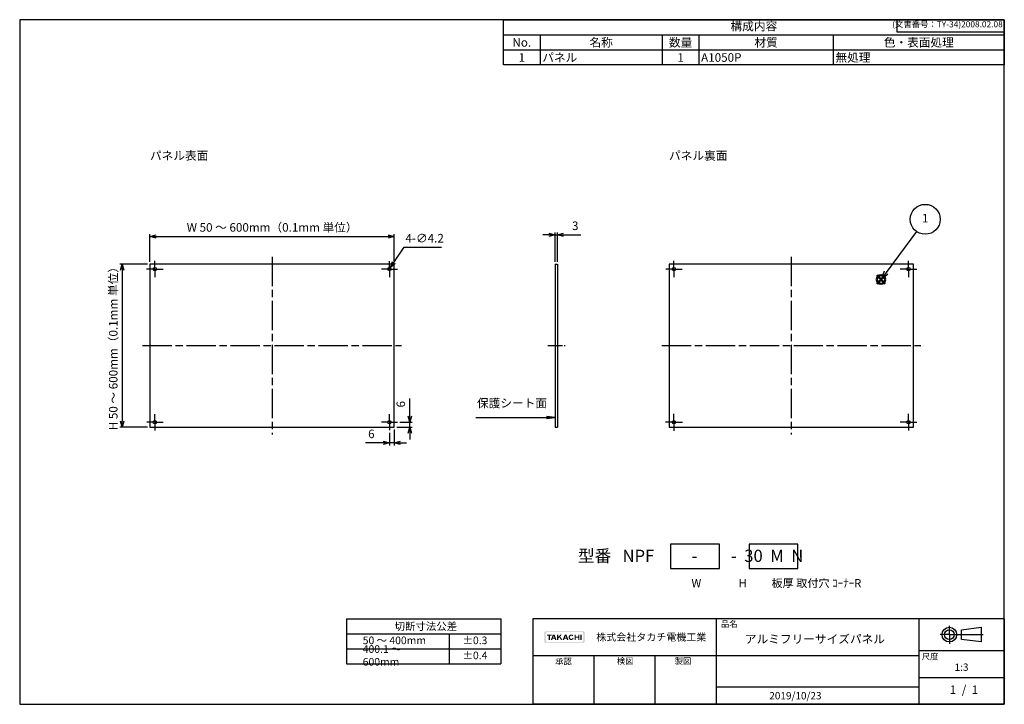
# Model space of a CAD drawing. Units: millimetres. Extents: x 0 to 1209, y 0 to 840.
import ezdxf
from ezdxf.enums import TextEntityAlignment as Align

# ---------------------------------------------------------------- set-up
doc = ezdxf.new("R2010")
doc.units = ezdxf.units.MM
doc.header["$LTSCALE"] = 3
for name, pattern in [('AM_ISO08W050', [18, 12, -1.5, 3, -1.5]), ('AM_ISO08W050x2', [9, 6, -0.75, 1.5, -0.75]), ('gen7a', [6.875, 4.75, -0.875, 0.375, -0.875])]:
    doc.linetypes.add(name, pattern=pattern)
doc.layers.add('7A', color=4, linetype='gen7a')
doc.layers.add('RAHM2', color=1, linetype='Continuous')
doc.layers.add('AM_12', color=7, linetype='Continuous', lineweight=50, plot=False)
for name, color, linetype, lineweight in [('AM_5', 3, 'Continuous', 25), ('AM_7', 4, 'AM_ISO08W050', 25), ('AM_8', 1, 'Continuous', 25), ('ﾊﾟﾈﾙ', 7, 'Continuous', 25)]:
    doc.layers.add(name, color=color, linetype=linetype, lineweight=lineweight)
doc.styles.add('ACISOTS', font='isocp.shx', dxfattribs={"height": 1, "bigfont": 'extfont.shx'})
doc.styles.get("Standard").update_dxf_attribs({"font": 'ISOCP.SHX', "bigfont": 'EXTFONT.SHX'})
doc.dimstyles.new('AM_ISO$0', dxfattribs={"dimtxt": 3.5, "dimasz": 2.5, "dimexe": 1, "dimexo": 1, "dimgap": 1.5, "dimtad": 1, "dimdsep": 46, "dimtxsty": 'STANDARD', "dimblk": 'OPEN30', "dimcen": 0, "dimclrd": 3, "dimclre": 3, "dimclrt": 2, "dimadec": 0, "dimazin": 2, "dimtp": 0.1, "dimtm": 0.1, "dimtfac": 0.71, "dimtmove": 0, "dimatfit": 3, "dimldrblk": 'OPEN30', "dimfxl": 1, "dimlwd": -1, "dimlwe": -1, "dimarcsym": 0})
doc.dimstyles.new('AM_ISO$3', dxfattribs={"dimtxt": 3.5, "dimasz": 2.5, "dimexe": 1, "dimexo": 1, "dimgap": 1.5, "dimtad": 1, "dimtoh": 1, "dimdsep": 46, "dimtxsty": 'STANDARD', "dimblk": 'OPEN30', "dimcen": 0, "dimclrd": 3, "dimclre": 3, "dimclrt": 2, "dimadec": 0, "dimazin": 2, "dimtp": 0.1, "dimtm": 0.1, "dimtfac": 0.71, "dimtofl": 0, "dimtmove": 0, "dimatfit": 0, "dimldrblk": 'OPEN30', "dimfxl": 1, "dimlwd": -1, "dimlwe": -1, "dimarcsym": 0})

# ---------------------------------------------------------------- blocks, each defined once
blk = doc.blocks.new('TK-A3')
for p, q in [((359, 280), (359, 275)), ((359, 275), (403, 275))]:
    blk.add_line(p, q)
blk.add_lwpolyline([(0, 0), (403, 0), (403, 280), (0, 280.0000000000001)], close=True)
at = {"insert": (402.3592953827349, 276.108542987227), "char_height": 2.5, "width": 43.07840397728298, "attachment_point": 9}
blk.add_mtext('(文書番号：TY-34)2008.02.08', dxfattribs=at)
blk = doc.blocks.new('A$C0FAF06CF')
at = {"layer": 'AM_8'}
h = blk.add_hatch(color=1, dxfattribs=at)
edge = h.paths.add_edge_path()
edge.add_line((-8.013599999999968, -2.41150000000041), (8.013600000000068, -2.411500000000414))
edge.add_arc((8.013600000000054, -1.773380000000512), 0.6381199999999012, 270, 360)
edge.add_line((8.651719999999955, -1.773380000000512), (8.651719999999967, 1.773379999999486))
edge.add_arc((8.013600000000025, 1.773379999999429), 0.638119999999958, 5.1039e-12, 90.00000000000126)
edge.add_line((8.013599999999997, 2.41149999999939), (-8.013599999999997, 2.411499999999387))
edge.add_arc((-8.013600000000025, 1.773379999999436), 0.638119999999951, 89.99999999999682, 179.9999999999955)
edge.add_line((-8.651719999999983, 1.773379999999486), (-8.651719999999983, -1.773380000000505))
edge.add_arc((-8.013600000000025, -1.773380000000457), 0.638119999999951, 180.0000000000043, 270.0000000000045)
edge = h.paths.add_edge_path(flags=16)
edge.add_line((-7.47193999999996, 2.092439999999486), (7.471940000000017, 2.092439999999479))
edge.add_arc((7.471940000000046, 1.550779999999479), 0.5416600000000003, 7.958078640513122e-13, 90.00000000000148, ccw=False)
edge.add_line((8.013600000000025, 1.550779999999486), (8.013600000000025, -1.550780000000505))
edge.add_arc((7.471940000000017, -1.550780000000502), 0.5416600000000074, 270, 359.99999999999966, ccw=False)
edge.add_line((7.471940000000017, -2.092440000000506), (-7.47193999999996, -2.092440000000513))
edge.add_arc((-7.47193999999996, -1.550780000000505), 0.5416600000000074, 180, 270, ccw=False)
edge.add_line((-8.013599999999968, -1.550780000000505), (-8.013599999999968, 1.550779999999486))
edge.add_arc((-7.47193999999996, 1.550779999999486), 0.5416600000000003, 90, 180, ccw=False)
for points in [[(-5.453699999999969, 0.5935999999994924), (-5.453699999999969, 1.038799999999492), (-7.531299999999987, 1.038799999999492), (-7.531299999999987, 0.5935999999994924), (-6.759619999999983, 0.5935999999994924), (-6.759619999999983, -1.224300000000516), (-6.225379999999972, -1.224300000000516), (-6.225379999999972, 0.5935999999994924)], [(-3.146079999999983, 1.038799999999492), (-3.146079999999983, -1.224300000000516), (-2.671199999999942, -1.224300000000516), (-2.671199999999942, -0.6184186206901412), (-2.193432261217481, -0.1027759420753025), (-1.520149446800417, -1.224300000000516), (-0.9571799999999939, -1.224300000000516), (-1.851807874889658, 0.2659306476478651), (-1.135707252964408, 1.038799999999492), (-1.788279380580377, 1.038799999999492), (-2.671199999999942, 0.085886028951558), (-2.671199999999942, 1.038799999999492)], [(4.304715008555604, 1.038799999999492), (4.304715008555604, -1.224300000000516), (4.775885008555576, -1.224300000000516), (4.775885008555576, -0.315350000000512), (5.829525008555606, -0.315350000000512), (5.829525008555606, -1.224300000000516), (6.300695008555578, -1.224300000000516), (6.300695008555578, 1.038799999999492), (5.829525008555606, 1.038799999999492), (5.829525008555606, 0.1298499999994878), (4.775885008555576, 0.1298499999994878), (4.775885008555576, 1.038799999999492)], [(7.280135008555589, -1.224300000000516), (7.280135008555589, 1.038799999999492), (6.805255008555604, 1.038799999999492), (6.805255008555604, -1.224300000000516)]]:
    blk.add_hatch(color=1, dxfattribs=at).paths.add_polyline_path(points)
h = blk.add_hatch(color=1, dxfattribs=at)
h.paths.add_polyline_path([(-5.264049114754044, -1.224300000000516), (-5.084217508196672, -0.734580000000511), (-4.161102491803262, -0.734580000000511), (-3.981270885245876, -1.224300000000516), (-3.420619999999971, -1.224300000000516), (-4.251659999999958, 1.038799999999492), (-4.993659999999977, 1.038799999999492), (-5.82469999999995, -1.224300000000516)])
h.paths.add_polyline_path([(-4.332759934426206, -0.2671200000005083), (-4.912560065573728, -0.2671200000005083), (-4.622659999999967, 0.5223399999994971)], flags=16)
h = blk.add_hatch(color=1, dxfattribs=at)
h.paths.add_polyline_path([(-0.1961891147540484, -1.224300000000516), (-0.0163575081966769, -0.734580000000511), (0.9067575081967476, -0.734580000000511), (1.086589114754119, -1.224300000000516), (1.64724000000001, -1.224300000000516), (0.8162000000000375, 1.038799999999492), (0.0742000000000189, 1.038799999999492), (-0.7568399999999543, -1.224300000000516)])
h.paths.add_polyline_path([(0.7351000655737892, -0.2671200000005083), (0.1552999344262673, -0.2671200000005083), (0.4452000000000283, 0.5223399999994971)], flags=16)
h = blk.add_hatch(color=1, dxfattribs=at)
edge = h.paths.add_edge_path()
edge.add_ellipse((2.878960000000006, -0.0927500000005264), major_axis=(0, 0.7271600000000495), ratio=0.8673469387754511, start_angle=308.5505407908052, end_angle=246.5820184016549)
edge.add_line((3.469375036740871, -0.3484654247793539), (3.94113500855559, -0.5527900000005097))
edge.add_arc((2.878960000000006, -0.0927500000005122), 1.157520000000026, 38.550540790803325, 336.58201840165333, ccw=False)
edge.add_line((3.784208621486186, 0.6286219454599618), (3.397792961318373, 0.3206961337928842))
blk = doc.blocks.new('TK-仕様書NEW')
for p, q in [((0, 35), (-193, 35)), ((-193, 35), (-193, 0)), ((-118, 35), (-118, 0)), ((-35, 35), (-35, 0)), ((0, 35), (0, 0)), ((-17.5, 30.5), (-9.5, 31.5)), ((-17.5, 26.5), (-17.5, 30.5)), ((-9.5, 31.5), (-9.5, 25.5)), ((-9.5, 25.5), (-17.5, 26.5)), ((-35, 22), (0, 22)), ((-193.0000000000001, 19.99999999999994), (-35, 19.99999999999994)), ((-168.0000000000001, 19.99999999999993), (-168, 0)), ((-143.0000000000001, 19.99999999999993), (-143, 0)), ((-35, 11), (0, 11)), ((-35.00000000000011, 7), (-118, 7)), ((0, 0), (-193, 0))]:
    blk.add_line(p, q)
for radius in [3, 2]:
    blk.add_circle((-22.5, 28.5), radius)
at = {"layer": '7A'}
for q in [(-26.22303737125117, 28.5), (-22.5, 32.07478664473149), (-22.5, 24.78991724228479), (-8.718691599714703, 28.5)]:
    blk.add_line((-22.5, 28.5), q, dxfattribs=at)
at = {"xscale": 0.9599999999999999, "yscale": 0.9599999999999999, "zscale": 0.9599999999999999}
blk.add_blockref('A$C0FAF06CF', (-180, 27.49999999999997), dxfattribs=at)
at = {"insert": (-167, 27.49999999999997), "char_height": 3, "width": 42.88435181670968, "attachment_point": 4}
blk.add_mtext('\\fＭＳ ゴシック|b0|i0|c128|p49;株式会社タカチ電機工業', dxfattribs=at)
for tag, p in [('品名', (-106.1561493930892, 24.94727555274869)), ('型番', (-106.1391682485609, 11.53771236320705))]:
    blk.add_attdef(tag, p, '', height=3.5)
for tag, height, p in [('GEN-TITLE-SCA', 3, (-17.5, 14.79266317345349)), ('承認', 3.5, (-180.7195176573868, 7.729076668239944)), ('検図', 3.5, (-155.5000000000001, 7.72907666823994)), ('製図', 3.5, (-130.5000000000001, 7.72907666823994)), ('総ページ数', 3.5, (-12, 5.5)), ('ページNO.', 3.5, (-21, 5.5))]:
    blk.add_attdef(tag, text='', height=height).set_placement(p, align=Align.MIDDLE)
blk.add_attdef('GEN-TITLE-DAT', text='', height=3).set_placement((-85.5, 3.5), align=Align.MIDDLE_CENTER)
at = {"layer": 'RAHM2', "char_height": 2.5}
for s, insert, width, attachment_point in [('品名', (-116, 32.55103540727967), 90, 4), ('尺度', (-33.80025513713145, 20.80103540727967), 20, 1), ('承認', (-180.4289022005786, 18.8010354072796), 17, 2), ('検図', (-155.1678725559621, 18.92584712714763), 17, 2), ('製図', (-131.4954787961751, 18.95800561859732), 17, 2)]:
    blk.add_mtext(s, dxfattribs=dict(at, insert=insert, width=width, attachment_point=attachment_point))
at = {"layer": 'RAHM2', "color": 0, "insert": (-16.5, 5.5), "char_height": 3.5, "width": 4.469919821818734, "attachment_point": 5}
blk.add_mtext('/', dxfattribs=at)
blk = doc.blocks.new('_Open30')
at = {"color": 0, "linetype": 'ByBlock', "lineweight": -2}
for p, q in [((-1, 0.26794919), (0, 0)), ((0, 0), (-1, -0.26794919)), ((0, 0), (-1, 0))]:
    blk.add_line(p, q, dxfattribs=at)
blk = doc.blocks.new('*D14')
at = {"layer": 'AM_5', "color": 3}
for p, q in [((159.9884376484653, 543.041362706), (159.9884376484653, 577.0413627059999)), ((167.4884376484653, 574.0413627059999), (452.4884376484651, 574.0413627059999)), ((459.9884376484651, 543.041362706), (459.9884376484651, 577.0413627059999))]:
    blk.add_line(p, q, dxfattribs=at)
at = {"layer": 'Defpoints', "color": 0}
for p in [(459.9884376484651, 574.0413627059999), (159.9884376484653, 540.0413627059999), (459.9884376484651, 540.0413627059999)]:
    blk.add_point(p, dxfattribs=at)
at = {"layer": 'AM_5', "color": 3, "xscale": 7.5, "yscale": 7.5, "zscale": 7.5, "rotation": 180}
blk.add_blockref('_Open30', (159.9884376484653, 574.0413627059999), dxfattribs=at)
at = {"layer": 'AM_5', "color": 3, "xscale": 7.5, "yscale": 7.5, "zscale": 7.5}
blk.add_blockref('_Open30', (459.9884376484651, 574.0413627059999), dxfattribs=at)
at = {"layer": 'AM_5', "color": 2, "insert": (309.9884376484653, 583.7913627059999), "char_height": 10.5, "attachment_point": 5}
blk.add_mtext('W 50 ～ 600mm（0.1mm 単位）', dxfattribs=at)
blk = doc.blocks.new('*D15')
at = {"layer": 'AM_5', "color": 3}
for p, q in [((156.9884376484653, 540.041362706), (122.9884376484651, 540.041362706)), ((125.9884376484651, 532.541362706), (125.9884376484652, 347.5413627059999)), ((156.9884376484652, 340.041362706), (122.9884376484652, 340.0413627059999))]:
    blk.add_line(p, q, dxfattribs=at)
at = {"layer": 'Defpoints', "color": 0}
for p in [(159.9884376484653, 540.041362706), (125.9884376484652, 340.0413627059999), (159.9884376484652, 340.041362706)]:
    blk.add_point(p, dxfattribs=at)
at = {"layer": 'AM_5', "color": 3, "xscale": 7.5, "yscale": 7.5, "zscale": 7.5}
for p, rotation in [((125.9884376484651, 540.041362706), 90), ((125.9884376484652, 340.0413627059999), 270)]:
    blk.add_blockref('_Open30', p, dxfattribs=dict(at, rotation=rotation))
at = {"layer": 'AM_5', "color": 2, "insert": (116.2384376484652, 440.0413627059998), "char_height": 10.5, "attachment_point": 5, "rotation": 90}
blk.add_mtext('H 50 ～ 600mm（0.1mm 単位）', dxfattribs=at)
blk = doc.blocks.new('*S26')
at = {"layer": 'AM_12', "color": 4}
for p, q in [((1052.347039344663, 515.9872732269954), (1062.847039344663, 526.4872732269955)), ((1052.347039344663, 526.4872732269955), (1062.847039344663, 515.9872732269954))]:
    blk.add_line(p, q, dxfattribs=at)
blk.add_circle((1057.597039344662, 521.2372732269955), 5.25, dxfattribs=at)
blk = doc.blocks.new('*S27')
at = {"layer": 'AM_5', "color": 3}
blk.add_line((1101.00261139916, 580.2716901224435), (1063.816944920259, 529.696751616983), dxfattribs=at)
at = {"layer": 'AM_5', "color": 3, "linetype": 'Continuous'}
for p, q in [((1061.550234537839, 531.3633702778405), (1057.597039344662, 521.2372732269955)), ((1063.816944920259, 529.696751616983), (1057.597039344662, 521.2372732269955)), ((1057.597039344662, 521.2372732269955), (1066.083655302679, 528.0301329561255))]:
    blk.add_line(p, q, dxfattribs=at)
at = {"layer": 'AM_5', "color": 3}
blk.add_circle((1111.887446156454, 595.0757773049216), 18.375, dxfattribs=at)
at = {"layer": 'AM_5', "color": 7, "insert": (1111.887446156454, 595.0757773049216), "char_height": 10.5, "attachment_point": 5, "style": 'ACISOTS'}
blk.add_mtext('1', dxfattribs=at)
blk = doc.blocks.new('*S28')
at = {"color": 7}
for p, q in [((594, 840), (1209, 840)), ((594, 784.425), (594, 840)), ((1209, 840), (1209, 784.425)), ((1209, 784.425), (594, 784.425))]:
    blk.add_line(p, q, dxfattribs=at)
at = {"color": 1}
for p, q in [((594, 821.475), (1209, 821.475)), ((639, 821.475), (639, 802.95)), ((789, 821.475), (789, 802.95)), ((834, 821.475), (834, 802.95)), ((999, 821.475), (999, 802.95)), ((594, 802.95), (1209, 802.95)), ((639, 802.95), (639, 784.425)), ((789, 802.95), (789, 784.425)), ((834, 802.95), (834, 784.425)), ((999, 802.95), (999, 784.425))]:
    blk.add_line(p, q, dxfattribs=at)
at = {"color": 2, "insert": (901.5, 830.7375), "char_height": 10.5, "attachment_point": 5, "style": 'ACISOTS'}
blk.add_mtext('構成内容', dxfattribs=at)
at = {"color": 2, "char_height": 10.5, "style": 'ACISOTS'}
for s, insert, width, attachment_point in [('No.', (616.5, 817.4249999999998), 39.59999999999999, 2), ('名称', (714, 817.4249999999998), 144.6, 2), ('数量', (811.5, 817.4249999999998), 39.59999999999999, 2), ('材質', (916.5, 817.4249999999998), 159.6, 2), ('色・表面処理', (1104, 817.4249999999998), 204.6, 2), ('1', (616.5, 798.8999999999999), 39.59999999999999, 2), ('パネル', (641.7, 798.8999999999999), 144.6, 1), ('1', (811.5, 798.8999999999999), 39.59999999999999, 2), ('A1050P', (836.7, 798.8999999999999), 159.6, 1), ('無処理', (1001.7, 798.8999999999999), 204.6, 1)]:
    blk.add_mtext(s, dxfattribs=dict(at, insert=insert, width=width, attachment_point=attachment_point))
blk = doc.blocks.new('A$C70353582')
for p, q in [((0, 0), (0, -55.5)), ((0, 0), (189.6507078240361, 0)), ((189.6507078240361, 0), (189.6507078240361, -55.5)), ((0, -18.5), (189.6507078240361, -18.5)), ((126, -18.52499999999998), (126, -55.5)), ((0, -55.5), (189.6507078240361, -55.5))]:
    blk.add_line(p, q)
at = {"color": 1}
blk.add_line((0, -36.99999999999997), (189.6507078240361, -36.99999999999994), dxfattribs=at)
at = {"color": 2, "insert": (97.5, -9.262499999999989), "char_height": 9.38, "attachment_point": 5, "style": 'ACISOTS'}
blk.add_mtext('{\\C2;切断寸法公差}', dxfattribs=at)
at = {"color": 2, "char_height": 9.375, "style": 'ACISOTS'}
for s, insert, width, attachment_point in [('50 ～ 400mm', (20, -27.75), 86.00000000000003, 4), ('±0.3', (157.825353912018, -27.75), 63.65070782403615, 5), ('400.1 ～ 600mm', (20, -46.25), 86.00000000000003, 4), ('±0.4', (157.825353912018, -46.22499999999999), 63.65070782403615, 5)]:
    blk.add_mtext(s, dxfattribs=dict(at, insert=insert, width=width, attachment_point=attachment_point))
blk = doc.blocks.new('A$C6CB67581')
blk.add_blockref('A$C70353582', (-228.7869609050458, 0))
blk = doc.blocks.new('*D20')
at = {"layer": 'AM_5', "color": 3}
for p, q in [((649.86324674884, 576.041363706), (642.3632467488401, 576.041363706)), ((657.36324674884, 543.041362706), (657.36324674884, 579.0413637059999)), ((657.36324674884, 576.041363706), (660.3632467488401, 576.041363706)), ((660.3632467488401, 543.041362706), (660.3632467488401, 579.0413637059999)), ((667.8632467488401, 576.041363706), (688.9981709893318, 576.041363706))]:
    blk.add_line(p, q, dxfattribs=at)
at = {"layer": 'Defpoints', "color": 0}
for p in [(660.3632467488401, 576.041363706), (657.36324674884, 540.0413627059999), (660.3632467488401, 540.0413627059999)]:
    blk.add_point(p, dxfattribs=at)
at = {"layer": 'AM_5', "color": 3, "xscale": 7.5, "yscale": 7.5, "zscale": 7.5}
blk.add_blockref('_Open30', (657.36324674884, 576.041363706), dxfattribs=at)
at = {"layer": 'AM_5', "color": 3, "xscale": 7.5, "yscale": 7.5, "zscale": 7.5, "rotation": 180}
blk.add_blockref('_Open30', (660.3632467488401, 576.041363706), dxfattribs=at)
at = {"layer": 'AM_5', "color": 2, "insert": (682.180708869086, 585.791363706), "char_height": 10.5, "attachment_point": 5}
blk.add_mtext('3', dxfattribs=at)
blk = doc.blocks.new('*D23')
at = {"layer": 'AM_5', "color": 3}
for p, q in [((459.3477425035064, 542.006150931102), (471.9679569379947, 560.7618175790865)), ((471.9679569379947, 560.7618175790865), (518.048577016735, 560.7618175790865))]:
    blk.add_line(p, q, dxfattribs=at)
at = {"layer": 'Defpoints', "color": 0}
for p in [(452.8160897114255, 532.2990652817595), (455.1607855855053, 535.7836601302407)]:
    blk.add_point(p, dxfattribs=at)
at = {"layer": 'AM_5', "color": 3, "xscale": 7.5, "yscale": 7.5, "zscale": 7.5, "rotation": 236.064385939984}
blk.add_blockref('_Open30', (455.1607855855053, 535.7836601302407), dxfattribs=at)
at = {"layer": 'AM_5', "color": 2, "insert": (497.2582669773649, 570.5128510436537), "char_height": 10.5, "attachment_point": 5}
blk.add_mtext('4-∅4.2', dxfattribs=at)
blk = doc.blocks.new('*D24')
at = {"layer": 'AM_5', "color": 3}
for p, q in [((479.0837296626786, 353.5413627059999), (479.0837296626786, 375.3905753044251)), ((462.9884376484652, 340.0413627059998), (482.0837296626787, 340.0413627059998)), ((466.7889521407997, 346.0413627059998), (482.0837296626787, 346.0413627059998)), ((479.0837296626786, 340.0413627059998), (479.0837296626786, 346.0413627059998)), ((479.0837296626786, 332.5413627059999), (479.0837296626786, 325.0413627059999))]:
    blk.add_line(p, q, dxfattribs=at)
at = {"layer": 'Defpoints', "color": 0}
for p in [(459.9884376484651, 340.0413627059998), (463.7889521407997, 346.0413627059998), (479.0837296626786, 346.0413627059998)]:
    blk.add_point(p, dxfattribs=at)
at = {"layer": 'AM_5', "color": 3, "xscale": 7.5, "yscale": 7.5, "zscale": 7.5}
for p, rotation in [((479.0837296626786, 346.0413627059998), 270), ((479.0837296626786, 340.0413627059998), 90)]:
    blk.add_blockref('_Open30', p, dxfattribs=dict(at, rotation=rotation))
at = {"layer": 'AM_5', "color": 2, "insert": (469.3337296626786, 368.2159690052125), "char_height": 10.5, "attachment_point": 5, "rotation": 90}
blk.add_mtext('6', dxfattribs=at)
blk = doc.blocks.new('*D25')
at = {"layer": 'AM_5', "color": 3}
for p, q in [((453.9884376484651, 333.2408482136653), (453.9884376484651, 317.6695799096265)), ((459.9884376484651, 337.0413627059999), (459.9884376484651, 317.6695799096265)), ((446.4884376484651, 320.6695799096265), (424.6392250500399, 320.6695799096265)), ((459.9884376484651, 320.6695799096265), (453.9884376484651, 320.6695799096265)), ((467.4884376484651, 320.6695799096265), (474.9884376484651, 320.6695799096265))]:
    blk.add_line(p, q, dxfattribs=at)
at = {"layer": 'Defpoints', "color": 0}
for p in [(459.9884376484651, 340.0413627059998), (453.9884376484651, 336.2408482136653), (453.9884376484651, 320.6695799096265)]:
    blk.add_point(p, dxfattribs=at)
at = {"layer": 'AM_5', "color": 3, "xscale": 7.5, "yscale": 7.5, "zscale": 7.5}
blk.add_blockref('_Open30', (453.9884376484651, 320.6695799096265), dxfattribs=at)
at = {"layer": 'AM_5', "color": 3, "xscale": 7.5, "yscale": 7.5, "zscale": 7.5, "rotation": 180}
blk.add_blockref('_Open30', (459.9884376484651, 320.6695799096265), dxfattribs=at)
at = {"layer": 'AM_5', "color": 2, "insert": (431.8138313492525, 330.4195799096265), "char_height": 10.5, "attachment_point": 5}
blk.add_mtext('6', dxfattribs=at)

msp = doc.modelspace()

# ---------------------------------------------------------------- linework, layer by layer
for points in [[(799.1023926977336, 166.6632946256345), (859.1023926977336, 166.6632946256345), (859.1023926977336, 196.6632946256345), (799.1023926977336, 196.6632946256345)], [(895.6260476304496, 166.6632946256345), (955.6260476304496, 166.6632946256345), (955.6260476304496, 196.6632946256345), (895.6260476304496, 196.6632946256345)]]:
    msp.add_lwpolyline(points, close=True)
at = {"layer": 'AM_5', "color": 3}
msp.add_line((559.9530828086162, 351.8788819839751), (657.36324674884, 351.8788819839751), dxfattribs=at)
at = {"layer": 'AM_5', "color": 3, "linetype": 'Continuous'}
for p, q in [((657.36324674884, 351.8788819839751), (646.8632467488401, 353.2612332024751)), ((646.8632467488401, 350.4965307654751), (657.36324674884, 351.8788819839751))]:
    msp.add_line(p, q, dxfattribs=at)
at = {"layer": 'AM_7', "linetype": 'AM_ISO08W050x2'}
for p, q in [((165.9884376484653, 534.041362706), (165.9884376484653, 544.1586910416116)), ((1091.36324674884, 534.0413627059997), (1091.36324674884, 544.0831780672873)), ((165.9884376484653, 534.041362706), (155.8711093128537, 534.041362706)), ((165.9884376484653, 534.041362706), (176.1057659840769, 534.041362706)), ((165.9884376484653, 534.041362706), (165.9884376484653, 523.9240343703882)), ((453.9884376484651, 534.0413627059997), (444.1245488565866, 534.0413627059997)), ((453.9884376484651, 534.0413627059997), (453.9884376484651, 543.9052514978782)), ((453.9884376484651, 534.0413627059997), (463.8523264403437, 534.0413627059997)), ((453.9884376484651, 534.0413627059997), (453.9884376484651, 524.1774739141212)), ((803.3632467488402, 534.041362706), (793.3642004781398, 534.041362706)), ((803.3632467488402, 534.041362706), (803.3632467488402, 544.0404089767004)), ((803.3632467488402, 534.041362706), (813.3622930195405, 534.041362706)), ((803.3632467488402, 534.041362706), (803.3632467488402, 524.0423164352995)), ((1091.36324674884, 534.0413627059997), (1081.321431387552, 534.0413627059997)), ((1091.36324674884, 534.0413627059997), (1101.405062110128, 534.0413627059997)), ((1091.36324674884, 534.0413627059997), (1091.36324674884, 523.9995473447121)), ((648.36324674884, 440.0413627059998), (669.86324674884, 440.0413627059998)), ((165.9884376484651, 346.0413627059998), (165.9884376484651, 356.0996270932246)), ((453.9884376484651, 346.0413627059998), (453.9884376484651, 355.8418771983344)), ((803.36324674884, 346.0413627059998), (803.36324674884, 356.4720683973039)), ((1091.36324674884, 346.0413627059998), (1091.36324674884, 356.266237964901)), ((165.9884376484651, 346.0413627059998), (155.9301732612403, 346.0413627059998)), ((165.9884376484651, 346.0413627059998), (176.0467020356899, 346.0413627059998)), ((165.9884376484651, 346.0413627059998), (165.9884376484651, 335.9830983187751)), ((453.9884376484651, 346.0413627059998), (444.1879231561306, 346.0413627059998)), ((453.9884376484651, 346.0413627059998), (463.7889521407997, 346.0413627059998)), ((453.9884376484651, 346.0413627059998), (453.9884376484651, 336.2408482136653)), ((803.36324674884, 346.0413627059998), (792.9325410575359, 346.0413627059998)), ((803.36324674884, 346.0413627059998), (813.7939524401442, 346.0413627059998)), ((803.36324674884, 346.0413627059998), (803.36324674884, 335.6106570146958)), ((1091.36324674884, 346.0413627059998), (1081.138371489939, 346.0413627059998)), ((1091.36324674884, 346.0413627059998), (1101.588122007741, 346.0413627059998)), ((1091.36324674884, 346.0413627059998), (1091.36324674884, 335.8164874470988))]:
    msp.add_line(p, q, dxfattribs=at)
at = {"layer": 'AM_7'}
for p, q in [((309.9884376484653, 549.0413627059999), (309.9884376484652, 331.0413627059999)), ((947.36324674884, 549.0413627059999), (947.36324674884, 331.0413627059999)), ((150.9884376484652, 440.0413627059998), (468.9884376484651, 440.0413627059998)), ((788.3632467488401, 440.0413627059998), (1106.36324674884, 440.0413627059998))]:
    msp.add_line(p, q, dxfattribs=at)
at = {"layer": 'ﾊﾟﾈﾙ'}
for p, q in [((459.9884376484651, 540.0413627059999), (159.9884376484653, 540.0413627059999)), ((159.9884376484653, 540.0413627059999), (159.9884376484651, 340.0413627059998)), ((459.9884376484651, 340.0413627059998), (459.9884376484651, 540.0413627059997)), ((657.36324674884, 540.0413627059999), (657.36324674884, 340.0413627059998)), ((657.36324674884, 540.0413627059999), (660.3632467488401, 540.0413627059999)), ((660.3632467488401, 540.0413627059999), (660.3632467488401, 340.0413627059998)), ((797.3632467488402, 540.0413627059999), (797.3632467488401, 340.0413627059998)), ((1097.36324674884, 540.0413627059999), (797.3632467488402, 540.0413627059999)), ((1097.36324674884, 340.0413627059998), (1097.36324674884, 540.0413627059997)), ((159.9884376484651, 340.0413627059998), (459.9884376484651, 340.0413627059998)), ((657.36324674884, 340.0413627059998), (660.3632467488401, 340.0413627059998)), ((797.3632467488401, 340.0413627059998), (1097.36324674884, 340.0413627059998))]:
    msp.add_line(p, q, dxfattribs=at)
for centre in [(165.9884376484653, 534.041362706), (453.9884376484651, 534.0413627059997), (803.3632467488402, 534.041362706), (1091.36324674884, 534.0413627059997), (165.9884376484651, 346.0413627059998), (453.9884376484651, 346.0413627059998), (803.36324674884, 346.0413627059998), (1091.36324674884, 346.0413627059998)]:
    msp.add_circle(centre, 2.1, dxfattribs=at)

# ---------------------------------------------------------------- block references
at = {"lineweight": 0, "xscale": 3, "yscale": 3, "zscale": 3}
msp.add_blockref('TK-A3', (0, 0), dxfattribs=at)
for name, p in [('*S28', (0, 0)), ('A$C6CB67581', (630, 105))]:
    msp.add_blockref(name, p)
msp.add_blockref('TK-仕様書NEW', (1209, 0), dxfattribs=at).add_auto_attribs({'GEN-TITLE-DAT': '2019/10/23', '品名': 'アルミフリーサイズパネル', 'GEN-TITLE-SCA': '1:3', 'ページNO.': '1', '総ページ数': '1'})
at = {"layer": 'AM_12'}
msp.add_blockref('*S26', (0, 0), dxfattribs=at)
at = {"layer": 'AM_5'}
msp.add_blockref('*S27', (0, 0), dxfattribs=at)

# ---------------------------------------------------------------- texts
at = {"layer": 'AM_5', "color": 2, "attachment_point": 7, "style": 'ACISOTS'}
for s, insert, char_height in [('パネル表面', (159.9884376484651, 664.7529773014467), 10.5), ('パネル裏面', (797.3632467488401, 664.7529773014467), 10.5), ('保護シート面', (561.5487791069527, 361.021882930289), 10.5), ('{\\C0;型番   NPF          -         -  30  M  N}', (685.4870373209523, 174.6726609593638), 15), ('{\\C0;W               H          板厚 取付穴 ｺｰﾅｰR}', (824.8702114179041, 143.6561262203172), 10)]:
    msp.add_mtext(s, dxfattribs=dict(at, insert=insert, char_height=char_height))

# ---------------------------------------------------------------- dimensions: what is measured, and where the dimension line sits
at = {"layer": 'AM_5'}
dim = msp.add_linear_dim(base=(459.9884376484651, 574.0413627059999), p1=(159.9884376484653, 540.0413627059999), p2=(459.9884376484651, 540.0413627059999), text='W 50 ～ 600mm（0.1mm 単位）', dimstyle='AM_ISO$0', override={"dimscale": 3, "dimpost": ''}, dxfattribs=at)
dim.commit()
dim.dimension.update_dxf_attribs({"geometry": '*D14', "text_midpoint": (309.9884376484653, 583.7913627059999)})
for base, p1, p2, angle, picture, middle in [((660.3632467488401, 576.041363706), (657.36324674884, 540.0413627059999), (660.3632467488401, 540.0413627059999), 1.14e-14, '*D20', (682.180708869086, 585.791363706)), ((479.0837296626786, 346.0413627059998), (459.9884376484651, 340.0413627059998), (463.7889521407997, 346.0413627059998), 90, '*D24', (469.3337296626786, 368.2159690052125)), ((453.9884376484651, 320.6695799096265), (459.9884376484651, 340.0413627059998), (453.9884376484651, 336.2408482136653), 1.132e-13, '*D25', (431.8138313492525, 330.4195799096265))]:
    dim = msp.add_linear_dim(base=base, p1=p1, p2=p2, angle=angle, dimstyle='AM_ISO$0', override={"dimscale": 3}, dxfattribs=at)
    dim.commit()
    dim.dimension.update_dxf_attribs({"geometry": picture, "text_midpoint": middle})
dim = msp.add_diameter_dim_2p(p1=(452.8160897114255, 532.2990652817595), p2=(455.1607855855053, 535.7836601302407), text='4-<>', dimstyle='AM_ISO$3', override={"dimscale": 3}, dxfattribs=at)
dim.commit()
dim.dimension.update_dxf_attribs({"geometry": '*D23', "text_midpoint": (497.2582669773649, 560.7618175790867), "dimtype": 163})
dim = msp.add_linear_dim(base=(125.9884376484652, 340.0413627059999), p1=(159.9884376484653, 540.0413627059997), p2=(159.9884376484651, 340.0413627059998), angle=89.99999999999996, text='H 50 ～ 600mm（0.1mm 単位）', dimstyle='AM_ISO$0', override={"dimscale": 3, "dimpost": ''}, dxfattribs=at)
dim.commit()
dim.dimension.update_dxf_attribs({"geometry": '*D15', "text_midpoint": (116.2384376484652, 440.0413627059998)})

doc.saveas('drawing.dxf')
